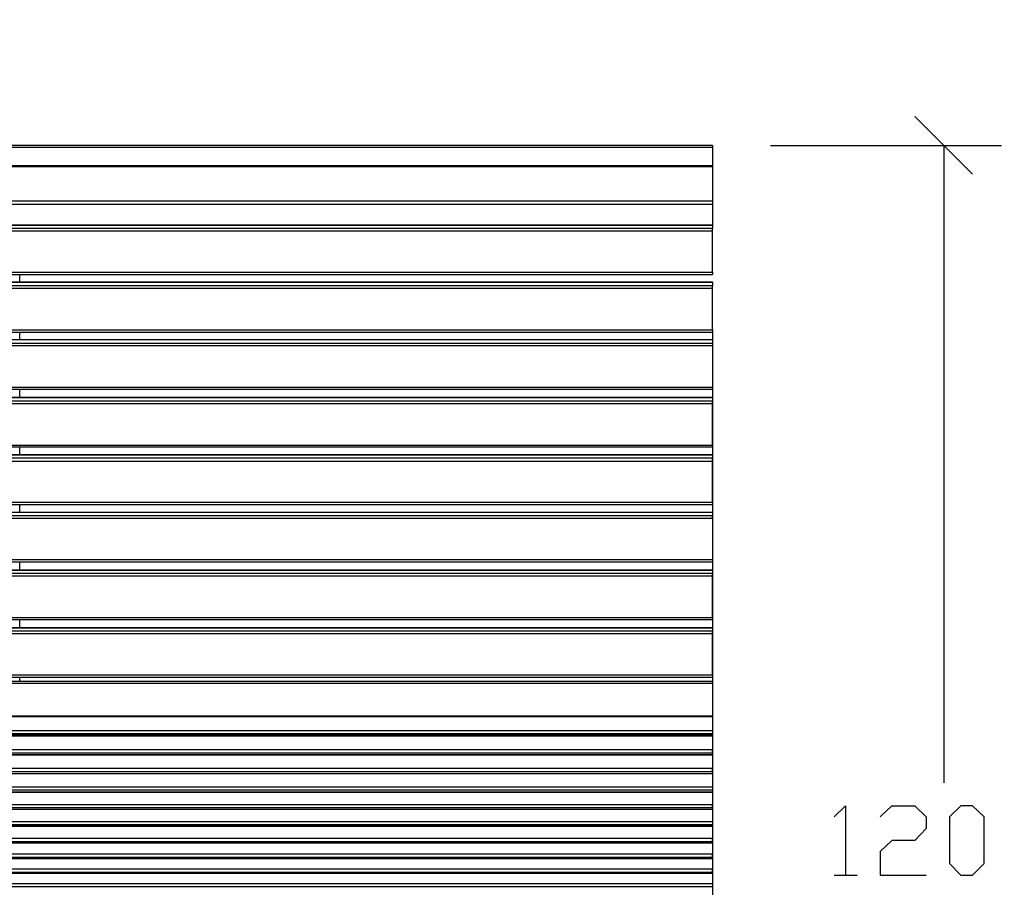
# Model space of a CAD drawing. Units: millimetres. Extents: x -185 to 205, y -143 to 145.
# Drawn here: x 65 to 107, y 26 to 64 of the extents above; entities that cross this region are included whole.
import ezdxf

# ---------------------------------------------------------------- set-up
doc = ezdxf.new("R2010")
doc.units = ezdxf.units.MM
doc.header["$MEASUREMENT"] = 0
doc.layers.add('Camada 1', color=7, linetype='Continuous')

msp = doc.modelspace()

# ---------------------------------------------------------------- linework, layer by layer
at = {"layer": 'Camada 1', "lineweight": 9}
msp.add_open_spline([(205.0091, -130.5631), (205.0091, -130.5631), (205.0091, 143.5453), (205.0091, 143.5453), (205.0091, 143.5453), (205.0091, 143.5453), (-185.0079, 143.5453), (-185.0079, 143.5453)], degree=3, knots=[0, 0, 0, 0, 0.3333333, 0.3333333, 0.3333333, 0.3333333, 1, 1, 1, 1], dxfattribs=at)
at = {"layer": 'Camada 1', "lineweight": 25}
for points in [[(105.9914, 57.3334), (105.9914, 57.3334), (103.4937, 59.8311), (103.4937, 59.8311)], [(94.7307, 58.5823), (94.7307, 58.5823), (-85.2494, 58.5823), (-85.2494, 58.5823)], [(94.7307, 58.5823), (94.7307, 58.5823), (94.7307, 58.4976), (94.7307, 58.4976)], [(94.7307, 58.4976), (94.7307, 58.4976), (94.7307, 57.6933), (94.7307, 57.6933)], [(97.2496, 58.5823), (97.2496, 58.5823), (107.2402, 58.5823), (107.2402, 58.5823)], [(104.7426, 58.5823), (104.7426, 58.5823), (104.7426, 30.9809), (104.7426, 30.9809)], [(94.7307, 57.6933), (94.7307, 57.6933), (-85.2494, 57.6933), (-85.2494, 57.6933)], [(94.7307, 57.6933), (94.7307, 57.6933), (94.7307, 57.6509), (94.7307, 57.6509)], [(94.7307, 57.6509), (94.7307, 57.6509), (94.7307, 56.1693), (94.7307, 56.1693)], [(94.7307, 56.1693), (94.7307, 56.1693), (-85.2494, 56.1693), (-85.2494, 56.1693)], [(94.7307, 56.1693), (94.7307, 56.1693), (94.7307, 56.0211), (94.7307, 56.0211)], [(94.7307, 56.0211), (94.7307, 56.0211), (94.7307, 55.1321), (94.7307, 55.1321)], [(94.7307, 55.1321), (94.7307, 55.1321), (-85.2494, 55.1321), (-85.2494, 55.1321)], [(94.7307, 55.1321), (94.7307, 55.1321), (94.7519, 55.1321), (94.7519, 55.1321)], [(-85.2494, 52.9943), (-85.2494, 52.9943), (94.7307, 52.9943), (94.7307, 52.9943)], [(64.7376, 52.6556), (64.7376, 52.6556), (64.7376, 52.9943), (64.7376, 52.9943)], [(94.7307, 53.1001), (94.7307, 53.1001), (94.7307, 52.9943), (94.7307, 52.9943)], [(94.7307, 52.6556), (94.7307, 52.6556), (-85.2494, 52.6556), (-85.2494, 52.6556)], [(94.7307, 52.5074), (94.7307, 52.5074), (-85.2494, 52.5074), (-85.2494, 52.5074)], [(94.7307, 52.6556), (94.7307, 52.6556), (94.7519, 52.6556), (94.7519, 52.6556)], [(-85.2494, 50.4966), (-85.2494, 50.4966), (94.7307, 50.4966), (94.7307, 50.4966)], [(64.7376, 50.1579), (64.7376, 50.1579), (64.7376, 50.4966), (64.7376, 50.4966)], [(94.7307, 50.6024), (94.7307, 50.6024), (94.7307, 50.4966), (94.7307, 50.4966)], [(94.7307, 50.5813), (94.7307, 50.5813), (94.7307, -14.4216), (94.7307, -14.4216)], [(94.7307, 50.1579), (94.7307, 50.1579), (-85.2494, 50.1579), (-85.2494, 50.1579)], [(94.7307, 50.0098), (94.7307, 50.0098), (-85.2494, 50.0098), (-85.2494, 50.0098)], [(94.7307, 50.1579), (94.7307, 50.1579), (94.7307, 50.0098), (94.7307, 50.0098)], [(94.7307, 50.1579), (94.7307, 50.1579), (94.7519, 50.1579), (94.7519, 50.1579)], [(94.7307, 50.0098), (94.7307, 50.0098), (94.7307, 49.9039), (94.7307, 49.9039)], [(94.7307, 49.9039), (94.7307, 49.9039), (94.7307, 48.1048), (94.7307, 48.1048)], [(-85.2494, 48.0201), (-85.2494, 48.0201), (94.7307, 48.0201), (94.7307, 48.0201)], [(64.7376, 47.6603), (64.7376, 47.6603), (64.7376, 48.0201), (64.7376, 48.0201)], [(94.7307, 48.1048), (94.7307, 48.1048), (94.7307, 48.0201), (94.7307, 48.0201)], [(94.7307, 47.6603), (94.7307, 47.6603), (-85.2494, 47.6603), (-85.2494, 47.6603)], [(94.7307, 47.6603), (94.7307, 47.6603), (94.7519, 47.6603), (94.7519, 47.6603)], [(-85.2494, 45.5224), (-85.2494, 45.5224), (94.7307, 45.5224), (94.7307, 45.5224)], [(64.7376, 45.1838), (64.7376, 45.1838), (64.7376, 45.5224), (64.7376, 45.5224)], [(94.7307, 45.6071), (94.7307, 45.6071), (94.7307, 45.5224), (94.7307, 45.5224)], [(94.7307, 45.1838), (94.7307, 45.1838), (-85.2494, 45.1838), (-85.2494, 45.1838)], [(94.7307, 45.1838), (94.7307, 45.1838), (94.7519, 45.1838), (94.7519, 45.1838)], [(94.7307, 43.1306), (94.7307, 43.1306), (94.7307, 43.0248), (94.7307, 43.0248)], [(-85.2494, 43.0248), (-85.2494, 43.0248), (94.7307, 43.0248), (94.7307, 43.0248)], [(94.7307, 42.6861), (94.7307, 42.6861), (-85.2494, 42.6861), (-85.2494, 42.6861)], [(64.7376, 42.6861), (64.7376, 42.6861), (64.7376, 43.0248), (64.7376, 43.0248)], [(94.7307, 42.6861), (94.7307, 42.6861), (94.7307, 42.5379), (94.7307, 42.5379)], [(94.7307, 42.6861), (94.7307, 42.6861), (94.7519, 42.6861), (94.7519, 42.6861)], [(94.7307, 42.4321), (94.7307, 42.4321), (94.7307, 40.6329), (94.7307, 40.6329)], [(-85.2494, 40.5483), (-85.2494, 40.5483), (94.7307, 40.5483), (94.7307, 40.5483)], [(64.7376, 40.1884), (64.7376, 40.1884), (64.7376, 40.5483), (64.7376, 40.5483)], [(94.7307, 40.6329), (94.7307, 40.6329), (94.7307, 40.5483), (94.7307, 40.5483)], [(94.7307, 40.1884), (94.7307, 40.1884), (-85.2494, 40.1884), (-85.2494, 40.1884)], [(94.7307, 40.1884), (94.7307, 40.1884), (94.7519, 40.1884), (94.7519, 40.1884)], [(-85.2494, 38.0506), (-85.2494, 38.0506), (94.7307, 38.0506), (94.7307, 38.0506)], [(64.7376, 37.6908), (64.7376, 37.6908), (64.7376, 38.0506), (64.7376, 38.0506)], [(94.7307, 38.1353), (94.7307, 38.1353), (94.7307, 38.0506), (94.7307, 38.0506)], [(94.7307, 37.6908), (94.7307, 37.6908), (-85.2494, 37.6908), (-85.2494, 37.6908)], [(94.7307, 37.6908), (94.7307, 37.6908), (94.7519, 37.6908), (94.7519, 37.6908)], [(-85.2494, 35.5529), (-85.2494, 35.5529), (94.7307, 35.5529), (94.7307, 35.5529)], [(64.7376, 35.3624), (64.7376, 35.3624), (64.7376, 35.5529), (64.7376, 35.5529)], [(94.7307, 35.6588), (94.7307, 35.6588), (94.7307, 35.5529), (94.7307, 35.5529)], [(94.7307, 35.3624), (94.7307, 35.3624), (-85.2494, 35.3624), (-85.2494, 35.3624)], [(94.7307, 35.2778), (94.7307, 35.2778), (94.7307, 35.3624), (94.7307, 35.3624)], [(94.7307, 35.2778), (94.7307, 35.2778), (94.7307, 33.8596), (94.7307, 33.8596)], [(94.7307, 33.8596), (94.7307, 33.8596), (-85.2494, 33.8596), (-85.2494, 33.8596)], [(94.7307, 33.8596), (94.7307, 33.8596), (94.7307, 33.8384), (94.7307, 33.8384)], [(94.7307, 33.8384), (94.7307, 33.8384), (94.7307, 33.2246), (94.7307, 33.2246)], [(94.7307, 33.2246), (94.7307, 33.2246), (-85.2494, 33.2246), (-85.2494, 33.2246)], [(94.7307, 33.0341), (94.7307, 33.0341), (-85.2494, 33.0341), (-85.2494, 33.0341)], [(94.7307, 33.2246), (94.7307, 33.2246), (94.7307, 33.0976), (94.7307, 33.0976)], [(94.7307, 33.0976), (94.7307, 33.0976), (94.7307, 33.0341), (94.7307, 33.0341)], [(94.7307, 33.0341), (94.7307, 33.0341), (94.7307, 33.0129), (94.7307, 33.0129)], [(94.7307, 32.1874), (94.7307, 32.1874), (-85.2494, 32.1874), (-85.2494, 32.1874)], [(94.7307, 32.2721), (94.7307, 32.2721), (94.7307, 32.1874), (94.7307, 32.1874)], [(94.7307, 32.1874), (94.7307, 32.1874), (94.7519, 32.1874), (94.7519, 32.1874)], [(94.7307, 31.5948), (94.7307, 31.5948), (-85.2494, 31.5948), (-85.2494, 31.5948)], [(94.7307, 31.3619), (94.7307, 31.3619), (-85.2494, 31.3619), (-85.2494, 31.3619)], [(94.7307, 31.4678), (94.7307, 31.4678), (94.7307, 31.3619), (94.7307, 31.3619)], [(94.7307, 31.3619), (94.7307, 31.3619), (94.7307, 30.7904), (94.7307, 30.7904)], [(94.7307, 31.3619), (94.7307, 31.3619), (94.7519, 31.3619), (94.7519, 31.3619)], [(94.7307, 30.7904), (94.7307, 30.7904), (-85.2494, 30.7904), (-85.2494, 30.7904)], [(94.7307, 30.7904), (94.7307, 30.7904), (94.7307, 30.6634), (94.7307, 30.6634)], [(94.7307, 30.5788), (94.7307, 30.5788), (-85.2494, 30.5788), (-85.2494, 30.5788)], [(94.7307, 30.6634), (94.7307, 30.6634), (94.7307, 30.5788), (94.7307, 30.5788)], [(94.7307, 30.5788), (94.7307, 30.5788), (94.7519, 30.5788), (94.7519, 30.5788)], [(94.7307, 29.9014), (94.7307, 29.9014), (94.7307, 29.8168), (94.7307, 29.8168)], [(94.7307, 29.8168), (94.7307, 29.8168), (-85.2494, 29.8168), (-85.2494, 29.8168)], [(94.7307, 29.8168), (94.7307, 29.8168), (94.7307, 29.2876), (94.7307, 29.2876)], [(94.7307, 29.8168), (94.7307, 29.8168), (94.7519, 29.8168), (94.7519, 29.8168)], [(94.7307, 29.2876), (94.7307, 29.2876), (-85.2494, 29.2876), (-85.2494, 29.2876)], [(94.7307, 29.0971), (94.7307, 29.0971), (-85.2494, 29.0971), (-85.2494, 29.0971)], [(94.7307, 29.2876), (94.7307, 29.2876), (94.7307, 29.1606), (94.7307, 29.1606)], [(94.7307, 29.1606), (94.7307, 29.1606), (94.7307, 29.0971), (94.7307, 29.0971)], [(94.7307, 29.0971), (94.7307, 29.0971), (94.7519, 29.0971), (94.7519, 29.0971)], [(94.7307, 28.3774), (94.7307, 28.3774), (-85.2494, 28.3774), (-85.2494, 28.3774)], [(94.7307, 28.4409), (94.7307, 28.4409), (94.7307, 28.3774), (94.7307, 28.3774)], [(94.7307, 28.3774), (94.7307, 28.3774), (94.7519, 28.3774), (94.7519, 28.3774)], [(94.7307, 27.7636), (94.7307, 27.7636), (94.7307, 27.7001), (94.7307, 27.7001)], [(94.7307, 27.7001), (94.7307, 27.7001), (-85.2494, 27.7001), (-85.2494, 27.7001)], [(94.7307, 27.7001), (94.7307, 27.7001), (94.7519, 27.7001), (94.7519, 27.7001)], [(94.7307, 27.2344), (94.7307, 27.2344), (-85.2494, 27.2344), (-85.2494, 27.2344)], [(94.7307, 27.0439), (94.7307, 27.0439), (-85.2494, 27.0439), (-85.2494, 27.0439)], [(94.7307, 27.1074), (94.7307, 27.1074), (94.7307, 27.0439), (94.7307, 27.0439)], [(94.7307, 27.0439), (94.7307, 27.0439), (94.7307, 26.5994), (94.7307, 26.5994)], [(94.7307, 27.0439), (94.7307, 27.0439), (94.7519, 27.0439), (94.7519, 27.0439)], [(100.0012, 26.9804), (100.0012, 26.9804), (100.9961, 26.9804), (100.9961, 26.9804)], [(94.7307, 26.5994), (94.7307, 26.5994), (-85.2494, 26.5994), (-85.2494, 26.5994)], [(94.7307, 26.5994), (94.7307, 26.5994), (94.7307, 26.4724), (94.7307, 26.4724)], [(94.7307, 26.4724), (94.7307, 26.4724), (94.7307, 26.4301), (94.7307, 26.4301)]]:
    msp.add_open_spline(points, degree=3, dxfattribs=at)
for points, knots in [([(94.7307, 58.4976), (94.7307, 58.4976), (-85.2494, 58.4976), (-85.2494, 58.4976), (-85.2494, 58.4976), (-85.2494, 58.4976), (-85.2494, 57.6933), (-85.2494, 57.6933)], [0, 0, 0, 0, 0.3333333, 0.3333333, 0.3333333, 0.3333333, 1, 1, 1, 1]), ([(94.7307, 57.6509), (94.7307, 57.6509), (-85.2494, 57.6509), (-85.2494, 57.6509), (-85.2494, 57.6509), (-85.2494, 57.6509), (-85.2494, 56.1693), (-85.2494, 56.1693)], [0, 0, 0, 0, 0.3333333, 0.3333333, 0.3333333, 0.3333333, 1, 1, 1, 1]), ([(94.7307, 56.0211), (94.7307, 56.0211), (-85.2494, 56.0211), (-85.2494, 56.0211), (-85.2494, 56.0211), (-85.2494, 56.0211), (-85.2494, 56.1693), (-85.2494, 56.1693)], [0, 0, 0, 0, 0.3333333, 0.3333333, 0.3333333, 0.3333333, 1, 1, 1, 1]), ([(-85.2494, 55.1321), (-85.2494, 55.1321), (94.7307, 55.1321), (94.7307, 55.1321), (94.7307, 55.1321), (94.7307, 55.1321), (94.7307, 54.9839), (94.7307, 54.9839)], [0, 0, 0, 0, 0.3333333, 0.3333333, 0.3333333, 0.3333333, 1, 1, 1, 1]), ([(-85.2494, 54.8781), (-85.2494, 54.8781), (-85.2494, 54.984), (-85.2494, 54.984), (-85.2494, 54.984), (-85.2494, 54.984), (94.7307, 54.984), (94.7307, 54.984), (94.7307, 54.984), (94.7307, 54.984), (94.7307, 54.8781), (94.7307, 54.8781), (94.7307, 54.8781), (94.7307, 54.8781), (-85.2494, 54.8781), (-85.2494, 54.8781)], [0, 0, 0, 0, 0.2, 0.2, 0.2, 0.2, 0.4, 0.4, 0.4, 0.4, 0.6, 0.6, 0.6, 0.6, 1, 1, 1, 1]), ([(-85.2494, 53.1001), (-85.2494, 53.1001), (94.7307, 53.1001), (94.7307, 53.1001), (94.7307, 53.1001), (94.7307, 53.1001), (94.7307, 54.8781), (94.7307, 54.8781)], [0, 0, 0, 0, 0.3333333, 0.3333333, 0.3333333, 0.3333333, 1, 1, 1, 1]), ([(-85.2494, 52.6556), (-85.2494, 52.6556), (94.7307, 52.6556), (94.7307, 52.6556), (94.7307, 52.6556), (94.7307, 52.6556), (94.7307, 52.5074), (94.7307, 52.5074)], [0, 0, 0, 0, 0.3333333, 0.3333333, 0.3333333, 0.3333333, 1, 1, 1, 1]), ([(-85.2494, 52.4016), (-85.2494, 52.4016), (94.7307, 52.4016), (94.7307, 52.4016), (94.7307, 52.4016), (94.7307, 52.4016), (94.7307, 52.5074), (94.7307, 52.5074)], [0, 0, 0, 0, 0.3333333, 0.3333333, 0.3333333, 0.3333333, 1, 1, 1, 1]), ([(-85.2494, 50.6024), (-85.2494, 50.6024), (94.7307, 50.6024), (94.7307, 50.6024), (94.7307, 50.6024), (94.7307, 50.6024), (94.7307, 52.4016), (94.7307, 52.4016)], [0, 0, 0, 0, 0.3333333, 0.3333333, 0.3333333, 0.3333333, 1, 1, 1, 1]), ([(94.7307, 50.1579), (94.7307, 50.1579), (-85.2494, 50.1579), (-85.2494, 50.1579), (-85.2494, 50.1579), (-85.2494, 50.1579), (-85.2494, 50.0098), (-85.2494, 50.0098)], [0, 0, 0, 0, 0.3333333, 0.3333333, 0.3333333, 0.3333333, 1, 1, 1, 1]), ([(94.7307, 49.9039), (94.7307, 49.9039), (-85.2494, 49.9039), (-85.2494, 49.9039), (-85.2494, 49.9039), (-85.2494, 49.9039), (-85.2494, 50.0098), (-85.2494, 50.0098)], [0, 0, 0, 0, 0.3333333, 0.3333333, 0.3333333, 0.3333333, 1, 1, 1, 1]), ([(94.7307, 48.1048), (94.7307, 48.1048), (-85.2494, 48.1048), (-85.2494, 48.1048), (-85.2494, 48.1048), (-85.2494, 48.1048), (-85.2494, 49.9039), (-85.2494, 49.9039)], [0, 0, 0, 0, 0.3333333, 0.3333333, 0.3333333, 0.3333333, 1, 1, 1, 1]), ([(-85.2494, 47.6603), (-85.2494, 47.6603), (94.7307, 47.6603), (94.7307, 47.6603), (94.7307, 47.6603), (94.7307, 47.6603), (94.7307, 47.5121), (94.7307, 47.5121)], [0, 0, 0, 0, 0.3333333, 0.3333333, 0.3333333, 0.3333333, 1, 1, 1, 1]), ([(-85.2494, 47.4063), (-85.2494, 47.4063), (-85.2494, 47.5121), (-85.2494, 47.5121), (-85.2494, 47.5121), (-85.2494, 47.5121), (94.7307, 47.5121), (94.7307, 47.5121), (94.7307, 47.5121), (94.7307, 47.5121), (94.7307, 47.4063), (94.7307, 47.4063), (94.7307, 47.4063), (94.7307, 47.4063), (-85.2494, 47.4063), (-85.2494, 47.4063)], [0, 0, 0, 0, 0.2, 0.2, 0.2, 0.2, 0.4, 0.4, 0.4, 0.4, 0.6, 0.6, 0.6, 0.6, 1, 1, 1, 1]), ([(-85.2494, 45.6071), (-85.2494, 45.6071), (94.7307, 45.6071), (94.7307, 45.6071), (94.7307, 45.6071), (94.7307, 45.6071), (94.7307, 47.4063), (94.7307, 47.4063)], [0, 0, 0, 0, 0.3333333, 0.3333333, 0.3333333, 0.3333333, 1, 1, 1, 1]), ([(-85.2494, 45.1838), (-85.2494, 45.1838), (94.7307, 45.1838), (94.7307, 45.1838), (94.7307, 45.1838), (94.7307, 45.1838), (94.7307, 45.0356), (94.7307, 45.0356)], [0, 0, 0, 0, 0.3333333, 0.3333333, 0.3333333, 0.3333333, 1, 1, 1, 1]), ([(-85.2494, 44.9086), (-85.2494, 44.9086), (-85.2494, 45.0356), (-85.2494, 45.0356), (-85.2494, 45.0356), (-85.2494, 45.0356), (94.7307, 45.0356), (94.7307, 45.0356), (94.7307, 45.0356), (94.7307, 45.0356), (94.7307, 44.9086), (94.7307, 44.9086), (94.7307, 44.9086), (94.7307, 44.9086), (-85.2494, 44.9086), (-85.2494, 44.9086)], [0, 0, 0, 0, 0.2, 0.2, 0.2, 0.2, 0.4, 0.4, 0.4, 0.4, 0.6, 0.6, 0.6, 0.6, 1, 1, 1, 1]), ([(-85.2494, 43.1306), (-85.2494, 43.1306), (94.7307, 43.1306), (94.7307, 43.1306), (94.7307, 43.1306), (94.7307, 43.1306), (94.7307, 44.9086), (94.7307, 44.9086)], [0, 0, 0, 0, 0.3333333, 0.3333333, 0.3333333, 0.3333333, 1, 1, 1, 1]), ([(94.7307, 42.6861), (94.7307, 42.6861), (-85.2494, 42.6861), (-85.2494, 42.6861), (-85.2494, 42.6861), (-85.2494, 42.6861), (-85.2494, 42.5379), (-85.2494, 42.5379)], [0, 0, 0, 0, 0.3333333, 0.3333333, 0.3333333, 0.3333333, 1, 1, 1, 1]), ([(-85.2494, 42.4321), (-85.2494, 42.4321), (-85.2494, 42.5379), (-85.2494, 42.5379), (-85.2494, 42.5379), (-85.2494, 42.5379), (94.7307, 42.5379), (94.7307, 42.5379), (94.7307, 42.5379), (94.7307, 42.5379), (94.7307, 42.4321), (94.7307, 42.4321), (94.7307, 42.4321), (94.7307, 42.4321), (-85.2494, 42.4321), (-85.2494, 42.4321)], [0, 0, 0, 0, 0.2, 0.2, 0.2, 0.2, 0.4, 0.4, 0.4, 0.4, 0.6, 0.6, 0.6, 0.6, 1, 1, 1, 1]), ([(94.7307, 40.6329), (94.7307, 40.6329), (-85.2494, 40.6329), (-85.2494, 40.6329), (-85.2494, 40.6329), (-85.2494, 40.6329), (-85.2494, 42.4321), (-85.2494, 42.4321)], [0, 0, 0, 0, 0.3333333, 0.3333333, 0.3333333, 0.3333333, 1, 1, 1, 1]), ([(-85.2494, 40.1884), (-85.2494, 40.1884), (94.7307, 40.1884), (94.7307, 40.1884), (94.7307, 40.1884), (94.7307, 40.1884), (94.7307, 40.0403), (94.7307, 40.0403)], [0, 0, 0, 0, 0.3333333, 0.3333333, 0.3333333, 0.3333333, 1, 1, 1, 1]), ([(-85.2494, 39.9344), (-85.2494, 39.9344), (-85.2494, 40.0403), (-85.2494, 40.0403), (-85.2494, 40.0403), (-85.2494, 40.0403), (94.7307, 40.0403), (94.7307, 40.0403), (94.7307, 40.0403), (94.7307, 40.0403), (94.7307, 39.9344), (94.7307, 39.9344), (94.7307, 39.9344), (94.7307, 39.9344), (-85.2494, 39.9344), (-85.2494, 39.9344)], [0, 0, 0, 0, 0.2, 0.2, 0.2, 0.2, 0.4, 0.4, 0.4, 0.4, 0.6, 0.6, 0.6, 0.6, 1, 1, 1, 1]), ([(-85.2494, 38.1353), (-85.2494, 38.1353), (94.7307, 38.1353), (94.7307, 38.1353), (94.7307, 38.1353), (94.7307, 38.1353), (94.7307, 39.9344), (94.7307, 39.9344)], [0, 0, 0, 0, 0.3333333, 0.3333333, 0.3333333, 0.3333333, 1, 1, 1, 1]), ([(-85.2494, 37.6908), (-85.2494, 37.6908), (94.7307, 37.6908), (94.7307, 37.6908), (94.7307, 37.6908), (94.7307, 37.6908), (94.7307, 37.5426), (94.7307, 37.5426)], [0, 0, 0, 0, 0.3333333, 0.3333333, 0.3333333, 0.3333333, 1, 1, 1, 1]), ([(-85.2494, 37.4368), (-85.2494, 37.4368), (-85.2494, 37.5426), (-85.2494, 37.5426), (-85.2494, 37.5426), (-85.2494, 37.5426), (94.7307, 37.5426), (94.7307, 37.5426), (94.7307, 37.5426), (94.7307, 37.5426), (94.7307, 37.4368), (94.7307, 37.4368), (94.7307, 37.4368), (94.7307, 37.4368), (-85.2494, 37.4368), (-85.2494, 37.4368)], [0, 0, 0, 0, 0.2, 0.2, 0.2, 0.2, 0.4, 0.4, 0.4, 0.4, 0.6, 0.6, 0.6, 0.6, 1, 1, 1, 1]), ([(-85.2494, 35.6588), (-85.2494, 35.6588), (94.7307, 35.6588), (94.7307, 35.6588), (94.7307, 35.6588), (94.7307, 35.6588), (94.7307, 37.4368), (94.7307, 37.4368)], [0, 0, 0, 0, 0.3333333, 0.3333333, 0.3333333, 0.3333333, 1, 1, 1, 1]), ([(94.7307, 35.2778), (94.7307, 35.2778), (-85.2494, 35.2778), (-85.2494, 35.2778), (-85.2494, 35.2778), (-85.2494, 35.2778), (-85.2494, 33.8596), (-85.2494, 33.8596)], [0, 0, 0, 0, 0.3333333, 0.3333333, 0.3333333, 0.3333333, 1, 1, 1, 1]), ([(94.7307, 33.8384), (94.7307, 33.8384), (-85.2494, 33.8384), (-85.2494, 33.8384), (-85.2494, 33.8384), (-85.2494, 33.8384), (-85.2494, 33.2246), (-85.2494, 33.2246)], [0, 0, 0, 0, 0.3333333, 0.3333333, 0.3333333, 0.3333333, 1, 1, 1, 1]), ([(94.7307, 33.0976), (94.7307, 33.0976), (-85.2494, 33.0976), (-85.2494, 33.0976), (-85.2494, 33.0976), (-85.2494, 33.0976), (-85.2494, 33.2246), (-85.2494, 33.2246)], [0, 0, 0, 0, 0.3333333, 0.3333333, 0.3333333, 0.3333333, 1, 1, 1, 1]), ([(-85.2494, 33.0129), (-85.2494, 33.0129), (94.7307, 33.0129), (94.7307, 33.0129), (94.7307, 33.0129), (94.7307, 33.0129), (94.7307, 32.3991), (94.7307, 32.3991)], [0, 0, 0, 0, 0.3333333, 0.3333333, 0.3333333, 0.3333333, 1, 1, 1, 1]), ([(-85.2494, 32.2721), (-85.2494, 32.2721), (-85.2494, 32.3991), (-85.2494, 32.3991), (-85.2494, 32.3991), (-85.2494, 32.3991), (94.7307, 32.3991), (94.7307, 32.3991), (94.7307, 32.3991), (94.7307, 32.3991), (94.7307, 32.2721), (94.7307, 32.2721), (94.7307, 32.2721), (94.7307, 32.2721), (-85.2494, 32.2721), (-85.2494, 32.2721)], [0, 0, 0, 0, 0.2, 0.2, 0.2, 0.2, 0.4, 0.4, 0.4, 0.4, 0.6, 0.6, 0.6, 0.6, 1, 1, 1, 1]), ([(-85.2494, 32.1874), (-85.2494, 32.1874), (94.7307, 32.1874), (94.7307, 32.1874), (94.7307, 32.1874), (94.7307, 32.1874), (94.7307, 31.5948), (94.7307, 31.5948)], [0, 0, 0, 0, 0.3333333, 0.3333333, 0.3333333, 0.3333333, 1, 1, 1, 1]), ([(-85.2494, 31.4678), (-85.2494, 31.4678), (94.7307, 31.4678), (94.7307, 31.4678), (94.7307, 31.4678), (94.7307, 31.4678), (94.7307, 31.5948), (94.7307, 31.5948)], [0, 0, 0, 0, 0.3333333, 0.3333333, 0.3333333, 0.3333333, 1, 1, 1, 1]), ([(94.7307, 31.3619), (94.7307, 31.3619), (-85.2494, 31.3619), (-85.2494, 31.3619), (-85.2494, 31.3619), (-85.2494, 31.3619), (-85.2494, 30.7904), (-85.2494, 30.7904)], [0, 0, 0, 0, 0.3333333, 0.3333333, 0.3333333, 0.3333333, 1, 1, 1, 1]), ([(94.7307, 30.6634), (94.7307, 30.6634), (-85.2494, 30.6634), (-85.2494, 30.6634), (-85.2494, 30.6634), (-85.2494, 30.6634), (-85.2494, 30.7904), (-85.2494, 30.7904)], [0, 0, 0, 0, 0.3333333, 0.3333333, 0.3333333, 0.3333333, 1, 1, 1, 1]), ([(-85.2494, 30.5788), (-85.2494, 30.5788), (94.7307, 30.5788), (94.7307, 30.5788), (94.7307, 30.5788), (94.7307, 30.5788), (94.7307, 30.0284), (94.7307, 30.0284)], [0, 0, 0, 0, 0.3333333, 0.3333333, 0.3333333, 0.3333333, 1, 1, 1, 1]), ([(-85.2494, 29.9014), (-85.2494, 29.9014), (-85.2494, 30.0284), (-85.2494, 30.0284), (-85.2494, 30.0284), (-85.2494, 30.0284), (94.7307, 30.0284), (94.7307, 30.0284), (94.7307, 30.0284), (94.7307, 30.0284), (94.7307, 29.9014), (94.7307, 29.9014), (94.7307, 29.9014), (94.7307, 29.9014), (-85.2494, 29.9014), (-85.2494, 29.9014)], [0, 0, 0, 0, 0.2, 0.2, 0.2, 0.2, 0.4, 0.4, 0.4, 0.4, 0.6, 0.6, 0.6, 0.6, 1, 1, 1, 1]), ([(100.0012, 29.4993), (100.0012, 29.4993), (100.4881, 29.9861), (100.4881, 29.9861), (100.4881, 29.9861), (100.4881, 29.9861), (100.4881, 26.9804), (100.4881, 26.9804)], [0, 0, 0, 0, 0.3333333, 0.3333333, 0.3333333, 0.3333333, 1, 1, 1, 1]), ([(101.9909, 29.4993), (101.9909, 29.4993), (102.4989, 29.9861), (102.4989, 29.9861), (102.4989, 29.9861), (102.4989, 29.9861), (103.4937, 29.9861), (103.4937, 29.9861), (103.4937, 29.9861), (103.4937, 29.9861), (103.9806, 29.4993), (103.9806, 29.4993), (103.9806, 29.4993), (103.9806, 29.4993), (103.9806, 28.9913), (103.9806, 28.9913), (103.9806, 28.9913), (103.9806, 28.9913), (103.4937, 28.4833), (103.4937, 28.4833), (103.4937, 28.4833), (103.4937, 28.4833), (102.4989, 28.4833), (102.4989, 28.4833), (102.4989, 28.4833), (102.4989, 28.4833), (101.9909, 27.9964), (101.9909, 27.9964), (101.9909, 27.9964), (101.9909, 27.9964), (101.9909, 26.9804), (101.9909, 26.9804), (101.9909, 26.9804), (101.9909, 26.9804), (103.9806, 26.9804), (103.9806, 26.9804)], [0, 0, 0, 0, 0.1, 0.1, 0.1, 0.1, 0.2, 0.2, 0.2, 0.2, 0.3, 0.3, 0.3, 0.3, 0.4, 0.4, 0.4, 0.4, 0.5, 0.5, 0.5, 0.5, 0.6, 0.6, 0.6, 0.6, 0.7, 0.7, 0.7, 0.7, 0.8, 0.8, 0.8, 0.8, 1, 1, 1, 1]), ([(105.4834, 26.9804), (105.4834, 26.9804), (104.9966, 27.4884), (104.9966, 27.4884), (104.9966, 27.4884), (104.9966, 27.4884), (104.9966, 29.4993), (104.9966, 29.4993), (104.9966, 29.4993), (104.9966, 29.4993), (105.4834, 29.9861), (105.4834, 29.9861), (105.4834, 29.9861), (105.4834, 29.9861), (105.9914, 29.9861), (105.9914, 29.9861), (105.9914, 29.9861), (105.9914, 29.9861), (106.4994, 29.4993), (106.4994, 29.4993), (106.4994, 29.4993), (106.4994, 29.4993), (106.4994, 27.4884), (106.4994, 27.4884), (106.4994, 27.4884), (106.4994, 27.4884), (105.9914, 26.9804), (105.9914, 26.9804), (105.9914, 26.9804), (105.9914, 26.9804), (105.4834, 26.9804), (105.4834, 26.9804)], [0, 0, 0, 0, 0.1111111, 0.1111111, 0.1111111, 0.1111111, 0.2222222, 0.2222222, 0.2222222, 0.2222222, 0.3333333, 0.3333333, 0.3333333, 0.3333333, 0.4444444, 0.4444444, 0.4444444, 0.4444444, 0.5555556, 0.5555556, 0.5555556, 0.5555556, 0.6666667, 0.6666667, 0.6666667, 0.6666667, 0.7777778, 0.7777778, 0.7777778, 0.7777778, 1, 1, 1, 1]), ([(94.7307, 29.8168), (94.7307, 29.8168), (-85.2494, 29.8168), (-85.2494, 29.8168), (-85.2494, 29.8168), (-85.2494, 29.8168), (-85.2494, 29.2876), (-85.2494, 29.2876)], [0, 0, 0, 0, 0.3333333, 0.3333333, 0.3333333, 0.3333333, 1, 1, 1, 1]), ([(94.7307, 29.1606), (94.7307, 29.1606), (-85.2494, 29.1606), (-85.2494, 29.1606), (-85.2494, 29.1606), (-85.2494, 29.1606), (-85.2494, 29.2876), (-85.2494, 29.2876)], [0, 0, 0, 0, 0.3333333, 0.3333333, 0.3333333, 0.3333333, 1, 1, 1, 1]), ([(-85.2494, 29.0971), (-85.2494, 29.0971), (94.7307, 29.0971), (94.7307, 29.0971), (94.7307, 29.0971), (94.7307, 29.0971), (94.7307, 28.5679), (94.7307, 28.5679)], [0, 0, 0, 0, 0.3333333, 0.3333333, 0.3333333, 0.3333333, 1, 1, 1, 1]), ([(-85.2494, 28.4409), (-85.2494, 28.4409), (-85.2494, 28.568), (-85.2494, 28.568), (-85.2494, 28.568), (-85.2494, 28.568), (94.7307, 28.568), (94.7307, 28.568), (94.7307, 28.568), (94.7307, 28.568), (94.7307, 28.4409), (94.7307, 28.4409), (94.7307, 28.4409), (94.7307, 28.4409), (-85.2494, 28.4409), (-85.2494, 28.4409)], [0, 0, 0, 0, 0.2, 0.2, 0.2, 0.2, 0.4, 0.4, 0.4, 0.4, 0.6, 0.6, 0.6, 0.6, 1, 1, 1, 1]), ([(-85.2494, 28.3774), (-85.2494, 28.3774), (94.7307, 28.3774), (94.7307, 28.3774), (94.7307, 28.3774), (94.7307, 28.3774), (94.7307, 27.8906), (94.7307, 27.8906)], [0, 0, 0, 0, 0.3333333, 0.3333333, 0.3333333, 0.3333333, 1, 1, 1, 1]), ([(-85.2494, 27.7636), (-85.2494, 27.7636), (-85.2494, 27.8906), (-85.2494, 27.8906), (-85.2494, 27.8906), (-85.2494, 27.8906), (94.7307, 27.8906), (94.7307, 27.8906), (94.7307, 27.8906), (94.7307, 27.8906), (94.7307, 27.7636), (94.7307, 27.7636), (94.7307, 27.7636), (94.7307, 27.7636), (-85.2494, 27.7636), (-85.2494, 27.7636)], [0, 0, 0, 0, 0.2, 0.2, 0.2, 0.2, 0.4, 0.4, 0.4, 0.4, 0.6, 0.6, 0.6, 0.6, 1, 1, 1, 1]), ([(-85.2494, 27.7001), (-85.2494, 27.7001), (94.7307, 27.7001), (94.7307, 27.7001), (94.7307, 27.7001), (94.7307, 27.7001), (94.7307, 27.2344), (94.7307, 27.2344)], [0, 0, 0, 0, 0.3333333, 0.3333333, 0.3333333, 0.3333333, 1, 1, 1, 1]), ([(-85.2494, 27.1074), (-85.2494, 27.1074), (94.7307, 27.1074), (94.7307, 27.1074), (94.7307, 27.1074), (94.7307, 27.1074), (94.7307, 27.2344), (94.7307, 27.2344)], [0, 0, 0, 0, 0.3333333, 0.3333333, 0.3333333, 0.3333333, 1, 1, 1, 1]), ([(94.7307, 27.0439), (94.7307, 27.0439), (-85.2494, 27.0439), (-85.2494, 27.0439), (-85.2494, 27.0439), (-85.2494, 27.0439), (-85.2494, 26.5994), (-85.2494, 26.5994)], [0, 0, 0, 0, 0.3333333, 0.3333333, 0.3333333, 0.3333333, 1, 1, 1, 1]), ([(94.7307, 26.4724), (94.7307, 26.4724), (-85.2494, 26.4724), (-85.2494, 26.4724), (-85.2494, 26.4724), (-85.2494, 26.4724), (-85.2494, 26.5994), (-85.2494, 26.5994)], [0, 0, 0, 0, 0.3333333, 0.3333333, 0.3333333, 0.3333333, 1, 1, 1, 1])]:
    msp.add_open_spline(points, degree=3, knots=knots, dxfattribs=at)

doc.saveas('drawing.dxf')
